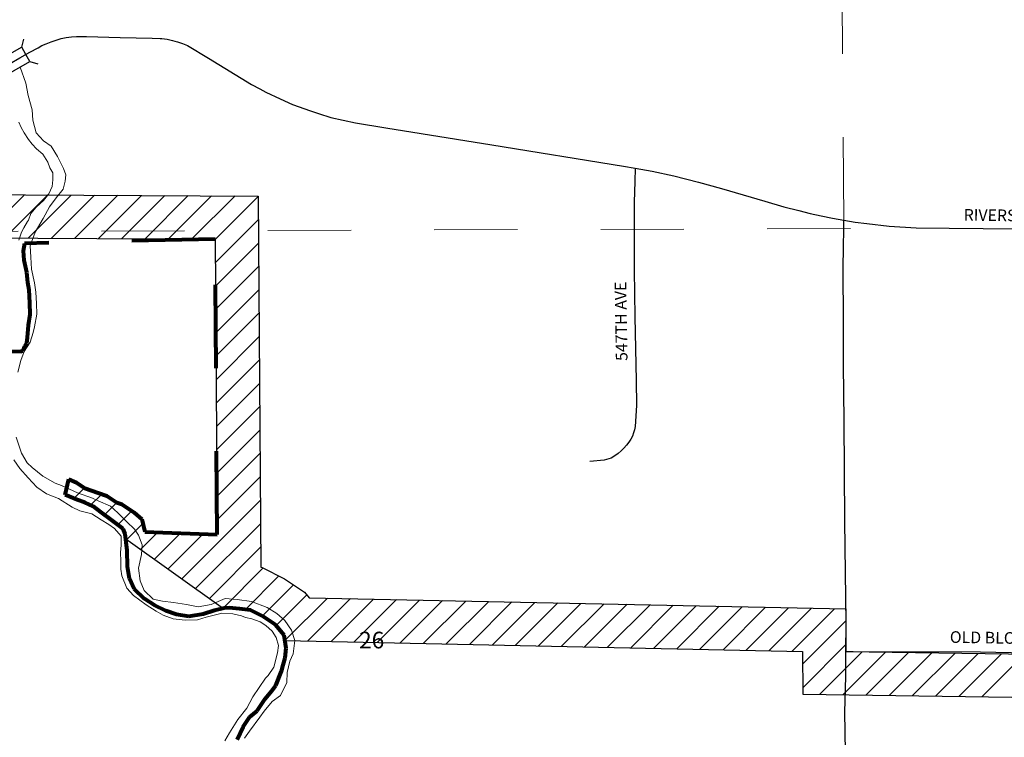
# Model space of a CAD drawing. Extents: x 178.12 to 187.76, y 135.96 to 143.89.
# Drawn here: x 183.21 to 184.39, y 141.77 to 142.63 of the extents above; entities that cross this region are included whole.
import ezdxf
from ezdxf.enums import TextEntityAlignment as Align

# ---------------------------------------------------------------- set-up
doc = ezdxf.new("R2010")
doc.units = ezdxf.units.MI
doc.header["$MEASUREMENT"] = 0
doc.linetypes.add('DASHED', pattern=[0.187, 0.125, -0.062])
doc.linetypes.add('DOT', pattern=[0.025, 0.005, -0.02])
for name, color, linetype, lineweight in [('tdCiCorpBndryPart', 40, 'DASHED', 80), ('tdCiHydroRiver', 162, 'Continuous', 13), ('tdCiSecCL', 241, 'Continuous', 30), ('tdCiSecText', 241, 'Continuous', 0), ('tdCiSectLine', 7, 'DOT', 13), ('tdCiSectNmbr', 7, 'Continuous', 0), ('tdCiStrucDataMuni', 7, 'Continuous', 0), ('tdCiUABCrssHtch', 40, 'Continuous', 30), ('tdCiUABndry', 3, 'Continuous', 30)]:
    doc.layers.add(name, color=color, linetype=linetype, lineweight=lineweight)
doc.styles.add('Style-GEOMETRICFUTURA_211_L_L', font='GEOMETRICFUTURA_211_L_L.shx')

# ---------------------------------------------------------------- blocks, each defined once
blk = doc.blocks.new('BR1_2')
at = {"layer": 'tdCiStrucDataMuni', "color": 7, "linetype": 'Continuous', "lineweight": 30, "ltscale": 0.05}
for points in [[(0.022, 0.01), (-0.022, 0.01), (-0.0291, 0.0171)], [(0.022, -0.01), (0.022, 0), (0.022, 0.01), (0.0291, 0.0171)], [(-0.022, 0.01), (-0.022, 0), (-0.022, -0.01), (-0.0291, -0.0171)], [(-0.022, -0.01), (0.022, -0.01), (0.0291, -0.0171)]]:
    blk.add_lwpolyline(points, dxfattribs=at)

msp = doc.modelspace()

# ---------------------------------------------------------------- linework, layer by layer
at = {"layer": 'tdCiCorpBndryPart', "lineweight": 80, "ltscale": 0.05}
msp.add_lwpolyline([(183.4683, 141.7666), (183.4756, 141.7818), (183.4836, 141.7935), (183.4924, 141.801), (183.5023, 141.8154), (183.5103, 141.8249), (183.5149, 141.8313), (183.5218, 141.8484), (183.5238, 141.856), (183.5261, 141.8647), (183.5273, 141.8761), (183.5251, 141.8917), (183.5145, 141.9043), (183.499, 141.9146), (183.4846, 141.9219), (183.4713, 141.9235), (183.4592, 141.9247), (183.4527, 141.924), (183.4413, 141.9214), (183.4276, 141.9169), (183.4105, 141.9143), (183.3957, 141.9167), (183.3829, 141.921), (183.3696, 141.9275), (183.3571, 141.9355), (183.3447, 141.9474), (183.339, 141.96), (183.3368, 141.9744), (183.3365, 141.9934), (183.3339, 142.0136), (183.3317, 142.0193), (183.3185, 142.0292), (183.3048, 142.0396), (183.2958, 142.0461), (183.2855, 142.0511), (183.2761, 142.0545), (183.262, 142.0603), (183.2663, 142.0793), (183.2754, 142.0751), (183.2856, 142.0685), (183.3015, 142.0628), (183.3118, 142.0593), (183.3239, 142.0512), (183.3299, 142.0493), (183.3447, 142.039), (183.3538, 142.0309), (183.3574, 142.0159), (183.4445, 142.0126), (183.442, 142.3675), (183.2131, 142.3623), (183.2114, 142.3535), (183.2121, 142.3421), (183.2155, 142.3277), (183.2165, 142.3155), (183.218, 142.3064), (183.2191, 142.2908), (183.2194, 142.2767), (183.2174, 142.2642), (183.2162, 142.2494), (183.2154, 142.2426), (183.2128, 142.2384), (183.2108, 142.2331), (183.2082, 142.232), (183.1254, 142.2332)], dxfattribs=at)
at = {"layer": 'tdCiHydroRiver', "color": 141, "linetype": 'Continuous', "lineweight": 13, "ltscale": 0.05}
for points in [[(183.205, 142.2077), (183.2085, 142.2217), (183.2127, 142.2323), (183.2196, 142.2437), (183.2235, 142.2554), (183.225, 142.2619), (183.2277, 142.2771), (183.2274, 142.29), (183.2267, 142.3037), (183.2249, 142.3151), (183.2215, 142.3314), (183.2205, 142.3459), (183.2198, 142.3592), (183.2259, 142.3759), (183.2355, 142.3921), (183.2431, 142.4062), (183.2508, 142.4171), (183.2596, 142.4273), (183.2619, 142.4372), (183.2627, 142.4448), (183.2597, 142.4524), (183.2525, 142.4665), (183.245, 142.4791), (183.2359, 142.4856), (183.2269, 142.4952), (183.2228, 142.5104), (183.2221, 142.5229), (183.2172, 142.54), (183.2146, 142.5549), (183.2077, 142.574)], [(183.2061, 142.3661), (183.2092, 142.3756), (183.2123, 142.3809), (183.2165, 142.3885), (183.2176, 142.39), (183.2207, 142.3983), (183.2268, 142.4059), (183.2356, 142.4138), (183.2421, 142.4217), (183.2463, 142.4308), (183.2471, 142.4388), (183.2471, 142.4472), (183.2434, 142.4529), (183.2411, 142.4597), (183.2351, 142.4693), (183.2275, 142.4758), (183.2222, 142.4815), (183.2177, 142.4872), (183.2124, 142.4949), (183.209, 142.5013), (183.206, 142.5078)], [(183.4774, 141.7681), (183.4835, 141.7764), (183.4958, 141.7934), (183.501, 141.8005), (183.5106, 141.812), (183.5206, 141.8195), (183.5282, 141.835), (183.5286, 141.8468), (183.5317, 141.8605), (183.5356, 141.8692), (183.5376, 141.8855), (183.5338, 141.8977), (183.5259, 141.9095), (183.5161, 141.9176), (183.5047, 141.9248), (183.4858, 141.9322), (183.4683, 141.9345), (183.4539, 141.9358), (183.4372, 141.9286), (183.4216, 141.9257), (183.4076, 141.9284), (183.392, 141.9312), (183.3787, 141.9328), (183.3674, 141.9351), (183.3568, 141.9454), (183.3519, 141.9572), (183.3501, 141.9721), (183.3536, 141.9888), (183.3544, 142.0001), (183.3499, 142.0119), (183.345, 142.0192), (183.3359, 142.028), (183.3253, 142.0387), (183.3163, 142.0467), (183.3015, 142.0533), (183.2947, 142.0563), (183.2765, 142.0629), (183.2575, 142.0717), (183.2496, 142.0744), (183.2348, 142.0829), (183.2223, 142.0932), (183.2163, 142.0986), (183.2095, 142.1104), (183.2028, 142.1294)], [(183.4535, 141.7648), (183.4593, 141.7746), (183.4692, 141.7905), (183.4802, 141.8042), (183.4875, 141.8178), (183.5024, 141.8401), (183.5059, 141.8435), (183.5127, 141.8534), (183.5168, 141.8707), (183.5182, 141.8795), (183.5152, 141.8891), (183.5107, 141.8967), (183.5031, 141.9032), (183.4963, 141.9078), (183.4861, 141.9113), (183.4785, 141.9128), (183.4739, 141.9151), (183.4633, 141.9175), (183.45, 141.9183), (183.4455, 141.9168), (183.4314, 141.9135), (183.4208, 141.9101), (183.406, 141.9098), (183.3915, 141.9114), (183.3794, 141.9157), (183.3711, 141.9206), (183.359, 141.9283), (183.3439, 141.9394), (183.3359, 141.9482), (183.3299, 141.963), (183.3289, 141.971), (183.3289, 141.9805), (183.3285, 141.9912), (183.3293, 141.9999), (183.329, 142.0105), (183.3211, 142.0197), (183.3143, 142.0247), (183.3052, 142.0304), (183.2938, 142.0373), (183.2794, 142.0412), (183.2703, 142.0455), (183.2537, 142.0558), (183.2393, 142.0616), (183.2279, 142.0696), (183.2174, 142.0807), (183.2075, 142.0918), (183.2, 142.1025)]]:
    msp.add_lwpolyline(points, dxfattribs=at)
at = {"layer": 'tdCiSecCL', "color": 241, "linetype": 'Continuous', "lineweight": 30, "ltscale": 0.05}
for points in [[(183.1951, 142.5781), (183.2072, 142.585), (183.2192, 142.5919), (183.2294, 142.5973), (183.2339, 142.5998), (183.2391, 142.6019), (183.2449, 142.6044), (183.2508, 142.6065), (183.2569, 142.6082), (183.2631, 142.6095), (183.2693, 142.6104), (183.2756, 142.6108), (183.2873, 142.6108), (183.328, 142.6097), (183.3662, 142.6087), (183.376, 142.6084), (183.3781, 142.6082), (183.3844, 142.6074), (183.3907, 142.6061), (183.3937, 142.6053), (183.3968, 142.6044), (183.4028, 142.6023), (183.4087, 142.5998), (183.4341, 142.5847), (183.4859, 142.5533), (183.4957, 142.548), (183.5028, 142.5441), (183.52, 142.5359), (183.5351, 142.5292), (183.5567, 142.5214), (183.5662, 142.5183), (183.5811, 142.5135), (183.6108, 142.507), (183.6471, 142.5009), (183.7744, 142.4806), (183.9329, 142.455), (183.9469, 142.4526)], [(183.9469, 142.4526), (183.9463, 142.4367), (183.9454, 142.412), (183.9454, 142.3868), (183.9454, 142.3696), (183.9455, 142.3302), (183.9465, 142.274), (183.9479, 142.1978), (183.9483, 142.1675), (183.9467, 142.1425), (183.946, 142.1385), (183.9449, 142.1346), (183.9434, 142.1308), (183.9415, 142.1271), (183.9392, 142.1237), (183.9363, 142.1199), (183.9332, 142.1164), (183.9298, 142.1131), (183.9262, 142.1101), (183.9223, 142.1073), (183.918, 142.1045), (183.9095, 142.1021), (183.8922, 142.1002)], [(183.9469, 142.4526), (183.9673, 142.4491), (183.9932, 142.4436), (184.0228, 142.4359), (184.0503, 142.4283), (184.1027, 142.413), (184.1253, 142.4063), (184.1436, 142.4017), (184.157, 142.3983), (184.1704, 142.3952), (184.1839, 142.3925), (184.1974, 142.39)], [(184.2, 141.8721), (184.2001, 141.9059), (184.1985, 142.0286), (184.198, 142.1494), (184.1969, 142.2161), (184.1969, 142.2404), (184.1971, 142.2684), (184.1966, 142.3321), (184.197, 142.358), (184.1973, 142.3789), (184.1974, 142.39)], [(184.1974, 142.39), (184.2112, 142.3879), (184.2251, 142.386), (184.2518, 142.3831), (184.2845, 142.381), (184.3239, 142.3805), (184.4057, 142.3799), (184.5147, 142.3784), (184.6298, 142.3778), (184.8006, 142.3752), (184.9483, 142.3736), (185.1557, 142.3723), (185.1864, 142.3723), (185.2003, 142.3723)], [(184.1996, 141.7517), (184.1987, 141.7991), (184.1999, 141.842), (184.2, 141.8721)], [(184.2, 141.8721), (184.2089, 141.8721), (184.3619, 141.8716), (184.4539, 141.8697), (184.4862, 141.8691), (184.6382, 141.8675), (184.7935, 141.865), (184.9015, 141.8637), (185.0005, 141.8615), (185.1164, 141.8592), (185.187, 141.8582), (185.2048, 141.8579)]]:
    msp.add_lwpolyline(points, dxfattribs=at)
at = {"layer": 'tdCiSectLine', "color": 7, "linetype": 'DOT', "lineweight": 13, "ltscale": 0.05}
for points in [[(184.1974, 142.39), (184.1898, 143.444)], [(182.3054, 142.3739), (184.3239, 142.3805)]]:
    msp.add_lwpolyline(points, dxfattribs=at)
at = {"layer": 'tdCiUABCrssHtch', "color": 40, "linetype": 'Continuous', "lineweight": 30, "ltscale": 0.05}
for p, q in [((183.1611, 142.3691), (183.2128, 142.4208)), ((183.1892, 142.3689), (183.2409, 142.4206)), ((183.2173, 142.3687), (183.269, 142.4204)), ((183.2454, 142.3686), (183.2971, 142.4203)), ((183.2736, 142.3684), (183.3253, 142.4201)), ((183.3017, 142.3683), (183.3534, 142.42)), ((183.3298, 142.3681), (183.3815, 142.4198)), ((183.3579, 142.3679), (183.4096, 142.4197)), ((183.3861, 142.3678), (183.4378, 142.4195)), ((183.4142, 142.3676), (183.4659, 142.4193)), ((183.442, 142.3671), (183.4936, 142.4188)), ((183.4422, 142.339), (183.4938, 142.3907)), ((183.4424, 142.311), (183.494, 142.3626)), ((183.4426, 142.2829), (183.4942, 142.3345)), ((183.4428, 142.2548), (183.4944, 142.3064)), ((183.443, 142.2267), (183.4946, 142.2784)), ((183.4432, 142.1986), (183.4948, 142.2503)), ((183.4434, 142.1706), (183.495, 142.2222)), ((183.4436, 142.1425), (183.4952, 142.1941)), ((183.4438, 142.1144), (183.4954, 142.166)), ((183.444, 142.0863), (183.4956, 142.138)), ((183.4442, 142.0582), (183.4958, 142.1099)), ((183.266, 142.0781), (183.267, 142.079)), ((183.4444, 142.0302), (183.496, 142.0818)), ((183.2723, 142.0561), (183.2851, 142.0689)), ((183.2923, 142.0478), (183.3058, 142.0613)), ((183.3091, 142.0363), (183.324, 142.0512)), ((183.402, 141.9595), (183.4962, 142.0537)), ((183.3252, 142.0241), (183.342, 142.0409)), ((183.336, 142.0066), (183.3551, 142.0257)), ((183.3525, 141.9948), (183.373, 142.0153)), ((183.369, 141.983), (183.4003, 142.0143)), ((183.4185, 141.9477), (183.4965, 142.0256)), ((183.3855, 141.9713), (183.4275, 142.0133)), ((183.4351, 141.936), (183.4967, 141.9976)), ((183.4516, 141.9242), (183.4999, 141.9725)), ((183.478, 141.9223), (183.5186, 141.963)), ((183.4987, 141.9147), (183.5362, 141.9523)), ((183.5154, 141.9032), (183.5523, 141.9401)), ((183.5259, 141.8854), (183.5769, 141.9363)), ((183.5536, 141.8848), (183.6046, 141.9357)), ((183.5813, 141.8842), (183.6323, 141.9352)), ((183.609, 141.8836), (183.66, 141.9346)), ((183.6367, 141.8831), (183.6877, 141.934)), ((183.6644, 141.8825), (183.7154, 141.9334)), ((183.6921, 141.8819), (183.7431, 141.9328)), ((183.7198, 141.8813), (183.7708, 141.9323)), ((183.7475, 141.8807), (183.7985, 141.9317)), ((183.7752, 141.8801), (183.8262, 141.9311)), ((183.8029, 141.8796), (183.8539, 141.9305)), ((183.8306, 141.879), (183.8816, 141.9299)), ((183.8583, 141.8784), (183.9093, 141.9293)), ((183.886, 141.8778), (183.937, 141.9288)), ((183.9137, 141.8772), (183.9647, 141.9282)), ((183.9414, 141.8767), (183.9924, 141.9276)), ((183.9691, 141.8761), (184.0201, 141.927)), ((183.9969, 141.8755), (184.0478, 141.9264)), ((184.0246, 141.8749), (184.0755, 141.9258)), ((184.0523, 141.8743), (184.1032, 141.9253)), ((184.08, 141.8737), (184.1309, 141.9247)), ((184.1077, 141.8732), (184.1586, 141.9241)), ((184.1354, 141.8726), (184.1863, 141.9235)), ((184.148, 141.8569), (184.1999, 141.9088)), ((184.1481, 141.8287), (184.2, 141.8806)), ((184.1682, 141.8206), (184.2195, 141.8719)), ((184.1961, 141.8202), (184.2474, 141.8715)), ((184.224, 141.8198), (184.2753, 141.8711)), ((184.2519, 141.8194), (184.3032, 141.8707)), ((184.2798, 141.819), (184.3311, 141.8703)), ((184.3077, 141.8186), (184.3589, 141.8699)), ((184.3356, 141.8182), (184.3868, 141.8695)), ((184.3634, 141.8178), (184.4147, 141.8691))]:
    msp.add_line(p, q, dxfattribs=at)
at = {"layer": 'tdCiUABndry', "color": 3, "linetype": 'Continuous', "lineweight": 30, "ltscale": 0.05}
for points in [[(180.8497, 141.2959), (181.1634, 141.2986), (181.1562, 141.619), (181.1536, 141.872), (181.1537, 142.096), (181.1529, 142.1346), (181.1521, 142.2138), (181.1511, 142.2976), (181.1497, 142.4212), (181.7969, 142.4246), (181.8207, 142.4243), (182.3055, 142.4259), (183.4936, 142.4192), (183.4968, 141.9733), (183.4985, 141.9732), (183.5253, 141.9596), (183.5495, 141.9434), (183.5551, 141.9368), (184.1999, 141.9232), (184.2, 141.8721), (185.2048, 141.8579)], [(182.3054, 142.3739), (183.442, 142.3675), (183.4445, 142.0126), (183.3574, 142.0159), (183.3538, 142.0309), (183.3447, 142.039), (183.3299, 142.0493), (183.3239, 142.0512), (183.3118, 142.0593), (183.3015, 142.0628), (183.2856, 142.0685), (183.2754, 142.0751), (183.2663, 142.0793), (183.262, 142.0603), (183.2761, 142.0545), (183.2855, 142.0511), (183.2958, 142.0461), (183.3048, 142.0396), (183.3185, 142.0292), (183.3317, 142.0193), (183.3339, 142.0136), (183.3347, 142.0074), (183.4521, 141.9238), (183.4846, 141.9219), (183.499, 141.9146), (183.5145, 141.9043), (183.5251, 141.8917), (183.5259, 141.8854), (184.148, 141.8723), (184.1481, 141.8209), (185.1526, 141.8066)]]:
    msp.add_lwpolyline(points, dxfattribs=at)

# ---------------------------------------------------------------- block references
at = {"layer": 'tdCiStrucDataMuni', "color": 7, "linetype": 'Continuous', "lineweight": 30, "ltscale": 0.05, "xscale": 0.9999997392050893, "yscale": 0.9999997392050893, "zscale": 0.9999997392050893, "rotation": 29.48162507060905}
msp.add_blockref('BR1_2', (183.1954, 142.5785), dxfattribs=at)

# ---------------------------------------------------------------- texts
at = {"layer": 'tdCiSecText', "color": 241, "linetype": 'Continuous', "lineweight": 0, "style": 'Style-GEOMETRICFUTURA_211_L_L'}
for s, rotation, p in [('RIVERSIDE RD', 359.2569, (184.3416, 142.4036)), ('547TH AVE', 90.9414, (183.9236, 142.221)), ('OLD BLOOMINGTON RD', 359.0457, (184.325, 141.8966))]:
    msp.add_text(s, height=0.014, rotation=rotation, dxfattribs=at).set_placement(p, align=Align.TOP_LEFT)
at = {"layer": 'tdCiSectNmbr', "color": 7, "linetype": 'Continuous', "lineweight": 0, "style": 'Style-GEOMETRICFUTURA_211_L_L'}
msp.add_text('26', height=0.02, rotation=359.9742, dxfattribs=at).set_placement((183.615, 141.8759))

doc.saveas('drawing.dxf')
